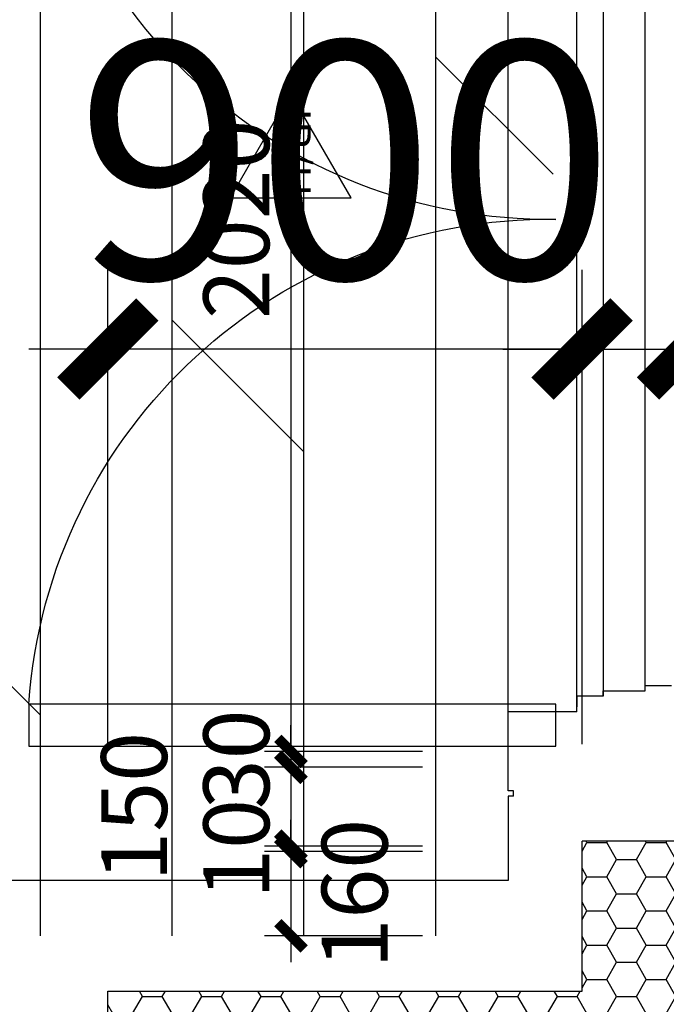
# Model space of a CAD drawing. Units: inches. Extents: x 0 to 499991, y 0 to 306719.
# Drawn here: x 80711 to 81938, y 183702 to 185571 of the extents above; entities that cross this region are included whole.
import ezdxf

# ---------------------------------------------------------------- set-up
doc = ezdxf.new("R2010")
doc.units = ezdxf.units.IN
doc.header["$LTSCALE"] = 10
doc.header["$MEASUREMENT"] = 0
doc.header["$PDSIZE"] = -30
for name, color, linetype in [('分屏墙体定位', 1, 'Continuous'), ('地面铺装', 8, 'Continuous'), ('地面铺装2', 1, 'Continuous'), ('填充层', 8, 'Continuous'), ('天花', 2, 'Continuous'), ('总墙体定位', 8, 'Continuous'), ('新建墙体', 2, 'Continuous'), ('红外报警器', 7, 'Continuous'), ('装修面', 4, 'Continuous'), ('门', 3, 'Continuous')]:
    doc.layers.add(name, color=color, linetype=linetype)
doc.styles.add('a2', font='simplex.shx', dxfattribs={"width": 0.7, "bigfont": 'gbcbig.shx'})
doc.styles.add('仿宋fofo', font='simfang.ttf')
doc.dimstyles.new('a1-150', dxfattribs={"dimscale": 150, "dimtxt": 3, "dimasz": 1, "dimexe": 1, "dimexo": 1, "dimgap": 0.5, "dimtad": 1, "dimdec": 0, "dimtxsty": 'a2', "dimblk": 'ARCHTICK', "dimcen": 1, "dimdle": 1, "dimclrd": 8, "dimclre": 8, "dimclrt": 1, "dimadec": 0, "dimazin": 0, "dimtfac": 1, "dimtdec": 0, "dimtix": 1, "dimtmove": 2, "dimatfit": 3, "dimldrblk": 'DOT', "dimfxl": 5, "dimfxlon": 1, "dimarcsym": 0})
doc.dimstyles.new('a2-50', dxfattribs={"dimscale": 50, "dimtxt": 2.5, "dimasz": 1, "dimexe": 1, "dimexo": 1, "dimgap": 0.5, "dimtad": 1, "dimdec": 0, "dimtxsty": 'a2', "dimblk": 'ARCHTICK', "dimcen": 0.5, "dimdle": 1, "dimclrd": 8, "dimclre": 8, "dimclrt": 1, "dimadec": 0, "dimazin": 0, "dimtfac": 1, "dimtdec": 0, "dimtix": 1, "dimtmove": 2, "dimatfit": 3, "dimldrblk": 'DOT', "dimfxl": 5, "dimfxlon": 1, "dimarcsym": 0})

# ---------------------------------------------------------------- blocks, each defined once
blk = doc.blocks.new('4466')
at = {"layer": '门', "linetype": 'ByBlock'}
blk.add_lwpolyline([(-738.2, -1920), (261.8, -1920), (261.8, -2000), (-738.2, -2000)], close=True, dxfattribs=at)
at = {"layer": '门', "color": 8}
for centre, start, end in [((-724.1, -11.8), 269.1829, 356.0452), ((-724.1, -1988.2), 3.9548, 90.8171)]:
    blk.add_arc(centre, 988.3, start, end, dxfattribs=at)
blk = doc.blocks.new('_ArchTick')
at = {"color": 0, "linetype": 'ByBlock', "const_width": 0.4}
blk.add_lwpolyline([(-0.5, -0.5), (0.5, 0.5)], dxfattribs=at)
blk = doc.blocks.new('*D1252')
at = {"layer": 'Defpoints', "color": 0, "transparency": 16777216}
for p in [(81678.1, 186201.6), (81225.6, 184181.6), (81678.1, 184181.6)]:
    blk.add_point(p, dxfattribs=at)
at = {"layer": '分屏墙体定位', "color": 8, "lineweight": -2, "transparency": 16777216}
for p, q in [((81225.6, 186251.6), (81225.6, 184131.6)), ((81475.6, 186201.6), (81175.6, 186201.6)), ((81475.6, 184181.6), (81175.6, 184181.6))]:
    blk.add_line(p, q, dxfattribs=at)
at = {"layer": '分屏墙体定位', "color": 8, "lineweight": -2, "transparency": 16777216, "xscale": 50, "yscale": 50, "zscale": 50}
for p, rotation in [((81225.6, 186201.6), 90), ((81225.6, 184181.6), 270)]:
    blk.add_blockref('_ArchTick', p, dxfattribs=dict(at, rotation=rotation))
at = {"layer": '分屏墙体定位', "color": 1, "transparency": 16777216, "insert": (81138.1, 185191.6), "char_height": 125, "attachment_point": 5, "rotation": 90, "style": 'a2'}
blk.add_mtext('2020', dxfattribs=at)
blk = doc.blocks.new('_Dot')
at = {"color": 0, "linetype": 'ByBlock', "lineweight": -2}
blk.add_line((-0.5, 0), (-1, 0), dxfattribs=at)
at = {"color": 0, "linetype": 'ByBlock', "const_width": 0.5}
blk.add_lwpolyline([(-0.25, 0, 1), (0.25, 0, 1)], format="xyb", close=True, dxfattribs=at)
blk = doc.blocks.new('*D1253')
at = {"layer": 'Defpoints', "color": 0, "transparency": 16777216}
for p in [(81678.1, 184181.6), (81225.6, 184151.6), (81558.1, 184151.6)]:
    blk.add_point(p, dxfattribs=at)
at = {"layer": '分屏墙体定位', "color": 8, "lineweight": -2, "transparency": 16777216}
for p, q in [((81225.6, 184181.6), (81225.6, 184231.6)), ((81475.6, 184181.6), (81175.6, 184181.6)), ((81225.6, 184181.6), (81225.6, 184151.6)), ((81475.6, 184151.6), (81175.6, 184151.6)), ((81225.6, 184151.6), (81225.6, 184101.6))]:
    blk.add_line(p, q, dxfattribs=at)
at = {"layer": '分屏墙体定位', "color": 8, "lineweight": -2, "transparency": 16777216, "xscale": 50, "yscale": 50, "zscale": 50}
for p, rotation in [((81225.6, 184181.6), 270), ((81225.6, 184151.6), 90)]:
    blk.add_blockref('_ArchTick', p, dxfattribs=dict(at, rotation=rotation))
at = {"layer": '分屏墙体定位', "color": 1, "transparency": 16777216, "insert": (81138.1, 184166.6), "char_height": 125, "attachment_point": 5, "rotation": 90, "style": 'a2'}
blk.add_mtext('30', dxfattribs=at)
blk = doc.blocks.new('*D1254')
at = {"layer": 'Defpoints', "color": 0, "transparency": 16777216}
for p in [(81558.1, 184151.6), (81225.6, 184001.6), (81558.1, 184001.6)]:
    blk.add_point(p, dxfattribs=at)
at = {"layer": '分屏墙体定位', "color": 8, "lineweight": -2, "transparency": 16777216}
for p, q in [((81225.6, 184201.6), (81225.6, 183951.6)), ((81475.6, 184151.6), (81175.6, 184151.6)), ((81475.6, 184001.6), (81175.6, 184001.6))]:
    blk.add_line(p, q, dxfattribs=at)
at = {"layer": '分屏墙体定位', "color": 8, "lineweight": -2, "transparency": 16777216, "xscale": 50, "yscale": 50, "zscale": 50}
for p, rotation in [((81225.6, 184151.6), 90), ((81225.6, 184001.6), 270)]:
    blk.add_blockref('_ArchTick', p, dxfattribs=dict(at, rotation=rotation))
at = {"layer": '分屏墙体定位', "color": 1, "transparency": 16777216, "insert": (80944, 184076.6), "char_height": 125, "attachment_point": 5, "rotation": 90, "style": 'a2'}
blk.add_mtext('150', dxfattribs=at)
blk = doc.blocks.new('*D1255')
at = {"layer": 'Defpoints', "color": 0, "transparency": 16777216}
for p in [(81558.1, 184001.6), (81225.6, 183991.6), (81558.1, 183991.6)]:
    blk.add_point(p, dxfattribs=at)
at = {"layer": '分屏墙体定位', "color": 8, "lineweight": -2, "transparency": 16777216}
for p, q in [((81225.6, 184001.6), (81225.6, 184051.6)), ((81475.6, 184001.6), (81175.6, 184001.6)), ((81225.6, 184001.6), (81225.6, 183991.6)), ((81475.6, 183991.6), (81175.6, 183991.6)), ((81225.6, 183991.6), (81225.6, 183941.6))]:
    blk.add_line(p, q, dxfattribs=at)
at = {"layer": '分屏墙体定位', "color": 8, "lineweight": -2, "transparency": 16777216, "xscale": 50, "yscale": 50, "zscale": 50}
for p, rotation in [((81225.6, 184001.6), 270), ((81225.6, 183991.6), 90)]:
    blk.add_blockref('_ArchTick', p, dxfattribs=dict(at, rotation=rotation))
at = {"layer": '分屏墙体定位', "color": 1, "transparency": 16777216, "insert": (81138.1, 183996.6), "char_height": 125, "attachment_point": 5, "rotation": 90, "style": 'a2'}
blk.add_mtext('10', dxfattribs=at)
blk = doc.blocks.new('*D1256')
at = {"layer": 'Defpoints', "color": 0, "transparency": 16777216}
for p in [(81558.1, 183991.6), (81225.6, 183831.6), (81558.1, 183831.6)]:
    blk.add_point(p, dxfattribs=at)
at = {"layer": '分屏墙体定位', "color": 8, "lineweight": -2, "transparency": 16777216}
for p, q in [((81225.6, 184041.6), (81225.6, 183781.6)), ((81475.6, 183991.6), (81175.6, 183991.6)), ((81475.6, 183831.6), (81175.6, 183831.6))]:
    blk.add_line(p, q, dxfattribs=at)
at = {"layer": '分屏墙体定位', "color": 8, "lineweight": -2, "transparency": 16777216, "xscale": 50, "yscale": 50, "zscale": 50}
for p, rotation in [((81225.6, 183991.6), 90), ((81225.6, 183831.6), 270)]:
    blk.add_blockref('_ArchTick', p, dxfattribs=dict(at, rotation=rotation))
at = {"layer": '分屏墙体定位', "color": 1, "transparency": 16777216, "insert": (81362.6, 183911.6), "char_height": 125, "attachment_point": 5, "rotation": 90, "style": 'a2'}
blk.add_mtext('160', dxfattribs=at)
blk = doc.blocks.new('*D1886')
at = {"layer": 'Defpoints', "color": 0, "transparency": 16777216}
for p in [(81978.1, 184945.5), (81778.1, 184011.6), (81978.1, 184011.6)]:
    blk.add_point(p, dxfattribs=at)
at = {"layer": '总墙体定位', "color": 8, "lineweight": -2, "transparency": 16777216}
for p, q in [((81778.1, 184195.5), (81778.1, 185095.5)), ((81978.1, 184195.5), (81978.1, 185095.5)), ((81628.1, 184945.5), (82128.1, 184945.5))]:
    blk.add_line(p, q, dxfattribs=at)
at = {"layer": '总墙体定位', "color": 8, "lineweight": -2, "transparency": 16777216, "xscale": 150, "yscale": 150, "zscale": 150, "rotation": 180}
blk.add_blockref('_ArchTick', (81778.1, 184945.5), dxfattribs=at)
at = {"layer": '总墙体定位', "color": 8, "lineweight": -2, "transparency": 16777216, "xscale": 150, "yscale": 150, "zscale": 150}
blk.add_blockref('_ArchTick', (81978.1, 184945.5), dxfattribs=at)
at = {"layer": '总墙体定位', "color": 1, "transparency": 16777216, "insert": (81878.1, 185813.1), "char_height": 450, "attachment_point": 5, "style": 'a2'}
blk.add_mtext('200', dxfattribs=at)
blk = doc.blocks.new('*D1887')
at = {"layer": 'Defpoints', "color": 0, "transparency": 16777216}
for p in [(84978.2, 184945.5), (84978.2, 184201.6), (81978.1, 184011.6)]:
    blk.add_point(p, dxfattribs=at)
at = {"layer": '总墙体定位', "color": 8, "lineweight": -2, "transparency": 16777216}
for p, q in [((81978.1, 184195.5), (81978.1, 185095.5)), ((84978.2, 184351.6), (84978.2, 185095.5)), ((81828.1, 184945.5), (85128.2, 184945.5))]:
    blk.add_line(p, q, dxfattribs=at)
at = {"layer": '总墙体定位', "color": 8, "lineweight": -2, "transparency": 16777216, "xscale": 150, "yscale": 150, "zscale": 150, "rotation": 180}
blk.add_blockref('_ArchTick', (81978.1, 184945.5), dxfattribs=at)
at = {"layer": '总墙体定位', "color": 8, "lineweight": -2, "transparency": 16777216, "xscale": 150, "yscale": 150, "zscale": 150}
blk.add_blockref('_ArchTick', (84978.2, 184945.5), dxfattribs=at)
at = {"layer": '总墙体定位', "color": 1, "transparency": 16777216, "insert": (84026.4, 185245.5), "char_height": 450, "attachment_point": 5, "style": 'a2'}
blk.add_mtext('3000', dxfattribs=at)
blk = doc.blocks.new('*D1893')
at = {"layer": 'Defpoints', "color": 0, "transparency": 16777216}
for p in [(80878.1, 184945.5), (81778.1, 184011.6), (80878.1, 183726.6)]:
    blk.add_point(p, dxfattribs=at)
at = {"layer": '总墙体定位', "color": 8, "lineweight": -2, "transparency": 16777216}
for p, q in [((80878.1, 184195.5), (80878.1, 185095.5)), ((81778.1, 184195.5), (81778.1, 185095.5)), ((80878.1, 184945.5), (80728.1, 184945.5)), ((81778.1, 184945.5), (80878.1, 184945.5)), ((81778.1, 184945.5), (81928.1, 184945.5))]:
    blk.add_line(p, q, dxfattribs=at)
at = {"layer": '总墙体定位', "color": 8, "lineweight": -2, "transparency": 16777216, "xscale": 150, "yscale": 150, "zscale": 150}
blk.add_blockref('_ArchTick', (80878.1, 184945.5), dxfattribs=at)
at = {"layer": '总墙体定位', "color": 8, "lineweight": -2, "transparency": 16777216, "xscale": 150, "yscale": 150, "zscale": 150, "rotation": 180}
blk.add_blockref('_ArchTick', (81778.1, 184945.5), dxfattribs=at)
at = {"layer": '总墙体定位', "color": 1, "transparency": 16777216, "insert": (81328.1, 185245.5), "char_height": 450, "attachment_point": 5, "style": 'a2'}
blk.add_mtext('900', dxfattribs=at)
blk = doc.blocks.new('*D1894')
at = {"layer": 'Defpoints', "color": 0, "transparency": 16777216}
for p in [(79651.4, 183726.6), (80878.1, 183726.6), (80878.1, 182096.6)]:
    blk.add_point(p, dxfattribs=at)
at = {"layer": '总墙体定位', "color": 8, "lineweight": -2, "transparency": 16777216}
for p, q in [((79651.4, 181946.6), (79651.4, 183876.6)), ((80401.4, 183726.6), (79501.4, 183726.6)), ((80401.4, 182096.6), (79501.4, 182096.6))]:
    blk.add_line(p, q, dxfattribs=at)
at = {"layer": '总墙体定位', "color": 8, "lineweight": -2, "transparency": 16777216, "xscale": 150, "yscale": 150, "zscale": 150}
for p, rotation in [((79651.4, 183726.6), 90), ((79651.4, 182096.6), 270)]:
    blk.add_blockref('_ArchTick', p, dxfattribs=dict(at, rotation=rotation))
at = {"layer": '总墙体定位', "color": 1, "transparency": 16777216, "insert": (79351.4, 182911.6), "char_height": 450, "attachment_point": 5, "rotation": 90, "style": 'a2'}
blk.add_mtext('1630', dxfattribs=at)
blk = doc.blocks.new('*D1895')
at = {"layer": 'Defpoints', "color": 0, "transparency": 16777216}
for p in [(79651.4, 184011.6), (81778.1, 184011.6), (80878.1, 183726.6)]:
    blk.add_point(p, dxfattribs=at)
at = {"layer": '总墙体定位', "color": 8, "lineweight": -2, "transparency": 16777216}
for p, q in [((79651.4, 184011.6), (79651.4, 184161.6)), ((80401.4, 184011.6), (79501.4, 184011.6)), ((79651.4, 183726.6), (79651.4, 184011.6)), ((80401.4, 183726.6), (79501.4, 183726.6)), ((79651.4, 183726.6), (79651.4, 183576.6))]:
    blk.add_line(p, q, dxfattribs=at)
at = {"layer": '总墙体定位', "color": 8, "lineweight": -2, "transparency": 16777216, "xscale": 150, "yscale": 150, "zscale": 150}
for p, rotation in [((79651.4, 184011.6), 270), ((79651.4, 183726.6), 90)]:
    blk.add_blockref('_ArchTick', p, dxfattribs=dict(at, rotation=rotation))
at = {"layer": '总墙体定位', "color": 1, "transparency": 16777216, "insert": (79351.4, 183869.1), "char_height": 450, "attachment_point": 5, "rotation": 90, "style": 'a2'}
blk.add_mtext('285', dxfattribs=at)
blk = doc.blocks.new('*D1896')
at = {"layer": 'Defpoints', "color": 0, "transparency": 16777216}
for p in [(79651.4, 186476.6), (81778.1, 186476.6), (81778.1, 184011.6)]:
    blk.add_point(p, dxfattribs=at)
at = {"layer": '总墙体定位', "color": 8, "lineweight": -2, "transparency": 16777216}
for p, q in [((79651.4, 183861.6), (79651.4, 186626.6)), ((80401.4, 186476.6), (79501.4, 186476.6)), ((80401.4, 184011.6), (79501.4, 184011.6))]:
    blk.add_line(p, q, dxfattribs=at)
at = {"layer": '总墙体定位', "color": 8, "lineweight": -2, "transparency": 16777216, "xscale": 150, "yscale": 150, "zscale": 150}
for p, rotation in [((79651.4, 186476.6), 90), ((79651.4, 184011.6), 270)]:
    blk.add_blockref('_ArchTick', p, dxfattribs=dict(at, rotation=rotation))
at = {"layer": '总墙体定位', "color": 1, "transparency": 16777216, "insert": (79351.4, 185244.1), "char_height": 450, "attachment_point": 5, "rotation": 90, "style": 'a2'}
blk.add_mtext('2465', dxfattribs=at)
blk = doc.blocks.new('*D5132')
at = {"layer": 'Defpoints', "color": 0, "transparency": 16777216}
for p in [(81978.1, 184945.5), (81778.1, 184011.6), (81978.1, 184011.6)]:
    blk.add_point(p, dxfattribs=at)
at = {"layer": '总墙体定位', "color": 8, "lineweight": -2, "transparency": 16777216}
for p, q in [((81778.1, 184195.5), (81778.1, 185095.5)), ((81978.1, 184195.5), (81978.1, 185095.5)), ((81628.1, 184945.5), (82128.1, 184945.5))]:
    blk.add_line(p, q, dxfattribs=at)
at = {"layer": '总墙体定位', "color": 8, "lineweight": -2, "transparency": 16777216, "xscale": 150, "yscale": 150, "zscale": 150, "rotation": 180}
blk.add_blockref('_ArchTick', (81778.1, 184945.5), dxfattribs=at)
at = {"layer": '总墙体定位', "color": 8, "lineweight": -2, "transparency": 16777216, "xscale": 150, "yscale": 150, "zscale": 150}
blk.add_blockref('_ArchTick', (81978.1, 184945.5), dxfattribs=at)
at = {"layer": '总墙体定位', "color": 1, "transparency": 16777216, "insert": (81878.1, 185813.1), "char_height": 450, "attachment_point": 5, "style": 'a2'}
blk.add_mtext('200', dxfattribs=at)
blk = doc.blocks.new('*D5133')
at = {"layer": 'Defpoints', "color": 0, "transparency": 16777216}
for p in [(84978.2, 184945.5), (84978.2, 184201.6), (81978.1, 184011.6)]:
    blk.add_point(p, dxfattribs=at)
at = {"layer": '总墙体定位', "color": 8, "lineweight": -2, "transparency": 16777216}
for p, q in [((81978.1, 184195.5), (81978.1, 185095.5)), ((84978.2, 184351.6), (84978.2, 185095.5)), ((81828.1, 184945.5), (85128.2, 184945.5))]:
    blk.add_line(p, q, dxfattribs=at)
at = {"layer": '总墙体定位', "color": 8, "lineweight": -2, "transparency": 16777216, "xscale": 150, "yscale": 150, "zscale": 150, "rotation": 180}
blk.add_blockref('_ArchTick', (81978.1, 184945.5), dxfattribs=at)
at = {"layer": '总墙体定位', "color": 8, "lineweight": -2, "transparency": 16777216, "xscale": 150, "yscale": 150, "zscale": 150}
blk.add_blockref('_ArchTick', (84978.2, 184945.5), dxfattribs=at)
at = {"layer": '总墙体定位', "color": 1, "transparency": 16777216, "insert": (84026.4, 185245.5), "char_height": 450, "attachment_point": 5, "style": 'a2'}
blk.add_mtext('3000', dxfattribs=at)
blk = doc.blocks.new('*D4925')
at = {"layer": 'Defpoints', "color": 0, "transparency": 16777216}
for p in [(80878.1, 184945.5), (81778.1, 184011.6), (80878.1, 183726.6)]:
    blk.add_point(p, dxfattribs=at)
at = {"layer": '总墙体定位', "color": 8, "lineweight": -2, "transparency": 16777216}
for p, q in [((80878.1, 184195.5), (80878.1, 185095.5)), ((81778.1, 184195.5), (81778.1, 185095.5)), ((80878.1, 184945.5), (80728.1, 184945.5)), ((81778.1, 184945.5), (80878.1, 184945.5)), ((81778.1, 184945.5), (81928.1, 184945.5))]:
    blk.add_line(p, q, dxfattribs=at)
at = {"layer": '总墙体定位', "color": 8, "lineweight": -2, "transparency": 16777216, "xscale": 150, "yscale": 150, "zscale": 150}
blk.add_blockref('_ArchTick', (80878.1, 184945.5), dxfattribs=at)
at = {"layer": '总墙体定位', "color": 8, "lineweight": -2, "transparency": 16777216, "xscale": 150, "yscale": 150, "zscale": 150, "rotation": 180}
blk.add_blockref('_ArchTick', (81778.1, 184945.5), dxfattribs=at)
at = {"layer": '总墙体定位', "color": 1, "transparency": 16777216, "insert": (81328.1, 185245.5), "char_height": 450, "attachment_point": 5, "style": 'a2'}
blk.add_mtext('900', dxfattribs=at)
blk = doc.blocks.new('*D4926')
at = {"layer": 'Defpoints', "color": 0, "transparency": 16777216}
for p in [(79651.4, 183726.6), (80878.1, 183726.6), (80878.1, 182096.6)]:
    blk.add_point(p, dxfattribs=at)
at = {"layer": '总墙体定位', "color": 8, "lineweight": -2, "transparency": 16777216}
for p, q in [((79651.4, 181946.6), (79651.4, 183876.6)), ((80401.4, 183726.6), (79501.4, 183726.6)), ((80401.4, 182096.6), (79501.4, 182096.6))]:
    blk.add_line(p, q, dxfattribs=at)
at = {"layer": '总墙体定位', "color": 8, "lineweight": -2, "transparency": 16777216, "xscale": 150, "yscale": 150, "zscale": 150}
for p, rotation in [((79651.4, 183726.6), 90), ((79651.4, 182096.6), 270)]:
    blk.add_blockref('_ArchTick', p, dxfattribs=dict(at, rotation=rotation))
at = {"layer": '总墙体定位', "color": 1, "transparency": 16777216, "insert": (79351.4, 182911.6), "char_height": 450, "attachment_point": 5, "rotation": 90, "style": 'a2'}
blk.add_mtext('1630', dxfattribs=at)
blk = doc.blocks.new('*D4927')
at = {"layer": 'Defpoints', "color": 0, "transparency": 16777216}
for p in [(79651.4, 184011.6), (81778.1, 184011.6), (80878.1, 183726.6)]:
    blk.add_point(p, dxfattribs=at)
at = {"layer": '总墙体定位', "color": 8, "lineweight": -2, "transparency": 16777216}
for p, q in [((79651.4, 184011.6), (79651.4, 184161.6)), ((80401.4, 184011.6), (79501.4, 184011.6)), ((79651.4, 183726.6), (79651.4, 184011.6)), ((80401.4, 183726.6), (79501.4, 183726.6)), ((79651.4, 183726.6), (79651.4, 183576.6))]:
    blk.add_line(p, q, dxfattribs=at)
at = {"layer": '总墙体定位', "color": 8, "lineweight": -2, "transparency": 16777216, "xscale": 150, "yscale": 150, "zscale": 150}
for p, rotation in [((79651.4, 184011.6), 270), ((79651.4, 183726.6), 90)]:
    blk.add_blockref('_ArchTick', p, dxfattribs=dict(at, rotation=rotation))
at = {"layer": '总墙体定位', "color": 1, "transparency": 16777216, "insert": (79351.4, 183869.1), "char_height": 450, "attachment_point": 5, "rotation": 90, "style": 'a2'}
blk.add_mtext('285', dxfattribs=at)
blk = doc.blocks.new('*D4928')
at = {"layer": 'Defpoints', "color": 0, "transparency": 16777216}
for p in [(79651.4, 186476.6), (81778.1, 186476.6), (81778.1, 184011.6)]:
    blk.add_point(p, dxfattribs=at)
at = {"layer": '总墙体定位', "color": 8, "lineweight": -2, "transparency": 16777216}
for p, q in [((79651.4, 183861.6), (79651.4, 186626.6)), ((80401.4, 186476.6), (79501.4, 186476.6)), ((80401.4, 184011.6), (79501.4, 184011.6))]:
    blk.add_line(p, q, dxfattribs=at)
at = {"layer": '总墙体定位', "color": 8, "lineweight": -2, "transparency": 16777216, "xscale": 150, "yscale": 150, "zscale": 150}
for p, rotation in [((79651.4, 186476.6), 90), ((79651.4, 184011.6), 270)]:
    blk.add_blockref('_ArchTick', p, dxfattribs=dict(at, rotation=rotation))
at = {"layer": '总墙体定位', "color": 1, "transparency": 16777216, "insert": (79351.4, 185244.1), "char_height": 450, "attachment_point": 5, "rotation": 90, "style": 'a2'}
blk.add_mtext('2465', dxfattribs=at)
blk = doc.blocks.new('*D5298')
at = {"layer": 'Defpoints', "color": 0, "transparency": 16777216}
for p in [(81978.1, 184945.5), (81778.1, 184011.6), (81978.1, 184011.6)]:
    blk.add_point(p, dxfattribs=at)
at = {"layer": '总墙体定位', "color": 8, "lineweight": -2, "transparency": 16777216}
for p, q in [((81778.1, 184195.5), (81778.1, 185095.5)), ((81978.1, 184195.5), (81978.1, 185095.5)), ((81628.1, 184945.5), (82128.1, 184945.5))]:
    blk.add_line(p, q, dxfattribs=at)
at = {"layer": '总墙体定位', "color": 8, "lineweight": -2, "transparency": 16777216, "xscale": 150, "yscale": 150, "zscale": 150, "rotation": 180}
blk.add_blockref('_ArchTick', (81778.1, 184945.5), dxfattribs=at)
at = {"layer": '总墙体定位', "color": 8, "lineweight": -2, "transparency": 16777216, "xscale": 150, "yscale": 150, "zscale": 150}
blk.add_blockref('_ArchTick', (81978.1, 184945.5), dxfattribs=at)
at = {"layer": '总墙体定位', "color": 1, "transparency": 16777216, "insert": (81878.1, 185813.1), "char_height": 450, "attachment_point": 5, "style": 'a2'}
blk.add_mtext('200', dxfattribs=at)
blk = doc.blocks.new('*D5299')
at = {"layer": 'Defpoints', "color": 0, "transparency": 16777216}
for p in [(84978.2, 184945.5), (84978.2, 184201.6), (81978.1, 184011.6)]:
    blk.add_point(p, dxfattribs=at)
at = {"layer": '总墙体定位', "color": 8, "lineweight": -2, "transparency": 16777216}
for p, q in [((81978.1, 184195.5), (81978.1, 185095.5)), ((84978.2, 184351.6), (84978.2, 185095.5)), ((81828.1, 184945.5), (85128.2, 184945.5))]:
    blk.add_line(p, q, dxfattribs=at)
at = {"layer": '总墙体定位', "color": 8, "lineweight": -2, "transparency": 16777216, "xscale": 150, "yscale": 150, "zscale": 150, "rotation": 180}
blk.add_blockref('_ArchTick', (81978.1, 184945.5), dxfattribs=at)
at = {"layer": '总墙体定位', "color": 8, "lineweight": -2, "transparency": 16777216, "xscale": 150, "yscale": 150, "zscale": 150}
blk.add_blockref('_ArchTick', (84978.2, 184945.5), dxfattribs=at)
at = {"layer": '总墙体定位', "color": 1, "transparency": 16777216, "insert": (84026.4, 185245.5), "char_height": 450, "attachment_point": 5, "style": 'a2'}
blk.add_mtext('3000', dxfattribs=at)
blk = doc.blocks.new('*D5302')
at = {"layer": 'Defpoints', "color": 0, "transparency": 16777216}
for p in [(80878.1, 184945.5), (81778.1, 184011.6), (80878.1, 183726.6)]:
    blk.add_point(p, dxfattribs=at)
at = {"layer": '总墙体定位', "color": 8, "lineweight": -2, "transparency": 16777216}
for p, q in [((80878.1, 184195.5), (80878.1, 185095.5)), ((81778.1, 184195.5), (81778.1, 185095.5)), ((80878.1, 184945.5), (80728.1, 184945.5)), ((81778.1, 184945.5), (80878.1, 184945.5)), ((81778.1, 184945.5), (81928.1, 184945.5))]:
    blk.add_line(p, q, dxfattribs=at)
at = {"layer": '总墙体定位', "color": 8, "lineweight": -2, "transparency": 16777216, "xscale": 150, "yscale": 150, "zscale": 150}
blk.add_blockref('_ArchTick', (80878.1, 184945.5), dxfattribs=at)
at = {"layer": '总墙体定位', "color": 8, "lineweight": -2, "transparency": 16777216, "xscale": 150, "yscale": 150, "zscale": 150, "rotation": 180}
blk.add_blockref('_ArchTick', (81778.1, 184945.5), dxfattribs=at)
at = {"layer": '总墙体定位', "color": 1, "transparency": 16777216, "insert": (81328.1, 185245.5), "char_height": 450, "attachment_point": 5, "style": 'a2'}
blk.add_mtext('900', dxfattribs=at)
blk = doc.blocks.new('*D5303')
at = {"layer": 'Defpoints', "color": 0, "transparency": 16777216}
for p in [(79651.4, 183726.6), (80878.1, 183726.6), (80878.1, 182096.6)]:
    blk.add_point(p, dxfattribs=at)
at = {"layer": '总墙体定位', "color": 8, "lineweight": -2, "transparency": 16777216}
for p, q in [((79651.4, 181946.6), (79651.4, 183876.6)), ((80401.4, 183726.6), (79501.4, 183726.6)), ((80401.4, 182096.6), (79501.4, 182096.6))]:
    blk.add_line(p, q, dxfattribs=at)
at = {"layer": '总墙体定位', "color": 8, "lineweight": -2, "transparency": 16777216, "xscale": 150, "yscale": 150, "zscale": 150}
for p, rotation in [((79651.4, 183726.6), 90), ((79651.4, 182096.6), 270)]:
    blk.add_blockref('_ArchTick', p, dxfattribs=dict(at, rotation=rotation))
at = {"layer": '总墙体定位', "color": 1, "transparency": 16777216, "insert": (79351.4, 182911.6), "char_height": 450, "attachment_point": 5, "rotation": 90, "style": 'a2'}
blk.add_mtext('1630', dxfattribs=at)
blk = doc.blocks.new('*D5304')
at = {"layer": 'Defpoints', "color": 0, "transparency": 16777216}
for p in [(79651.4, 184011.6), (81778.1, 184011.6), (80878.1, 183726.6)]:
    blk.add_point(p, dxfattribs=at)
at = {"layer": '总墙体定位', "color": 8, "lineweight": -2, "transparency": 16777216}
for p, q in [((79651.4, 184011.6), (79651.4, 184161.6)), ((80401.4, 184011.6), (79501.4, 184011.6)), ((79651.4, 183726.6), (79651.4, 184011.6)), ((80401.4, 183726.6), (79501.4, 183726.6)), ((79651.4, 183726.6), (79651.4, 183576.6))]:
    blk.add_line(p, q, dxfattribs=at)
at = {"layer": '总墙体定位', "color": 8, "lineweight": -2, "transparency": 16777216, "xscale": 150, "yscale": 150, "zscale": 150}
for p, rotation in [((79651.4, 184011.6), 270), ((79651.4, 183726.6), 90)]:
    blk.add_blockref('_ArchTick', p, dxfattribs=dict(at, rotation=rotation))
at = {"layer": '总墙体定位', "color": 1, "transparency": 16777216, "insert": (79351.4, 183869.1), "char_height": 450, "attachment_point": 5, "rotation": 90, "style": 'a2'}
blk.add_mtext('285', dxfattribs=at)
blk = doc.blocks.new('*D5305')
at = {"layer": 'Defpoints', "color": 0, "transparency": 16777216}
for p in [(79651.4, 186476.6), (81778.1, 186476.6), (81778.1, 184011.6)]:
    blk.add_point(p, dxfattribs=at)
at = {"layer": '总墙体定位', "color": 8, "lineweight": -2, "transparency": 16777216}
for p, q in [((79651.4, 183861.6), (79651.4, 186626.6)), ((80401.4, 186476.6), (79501.4, 186476.6)), ((80401.4, 184011.6), (79501.4, 184011.6))]:
    blk.add_line(p, q, dxfattribs=at)
at = {"layer": '总墙体定位', "color": 8, "lineweight": -2, "transparency": 16777216, "xscale": 150, "yscale": 150, "zscale": 150}
for p, rotation in [((79651.4, 186476.6), 90), ((79651.4, 184011.6), 270)]:
    blk.add_blockref('_ArchTick', p, dxfattribs=dict(at, rotation=rotation))
at = {"layer": '总墙体定位', "color": 1, "transparency": 16777216, "insert": (79351.4, 185244.1), "char_height": 450, "attachment_point": 5, "rotation": 90, "style": 'a2'}
blk.add_mtext('2465', dxfattribs=at)
blk = doc.blocks.new('A$C7FB50CAD')
at = {"color": 1}
blk.add_lwpolyline([(114.6, 198.5), (0, 0), (229.2, 0)], close=True, dxfattribs=at)
at = {"color": 1, "insert": (152.8, 170.1), "char_height": 60, "attachment_point": 1, "rotation": 270, "style": '仿宋fofo'}
blk.add_mtext_dynamic_manual_height_columns('IR/U', width=1113.414, gutter_width=1500, heights=[0], dxfattribs=at)

msp = doc.modelspace()

# ---------------------------------------------------------------- hatches: boundary and pattern name
at = {"layer": '地面铺装'}
h = msp.add_hatch(dxfattribs=at)
h.set_pattern_fill('DOLMIT', color=8, scale=1000, angle=90)
h.paths.add_polyline_path([(81638.1, 191716.6), (81638.1, 191596.6), (80688.1, 191596.6), (80688.1, 191716.6)], flags=16)
h.paths.add_polyline_path([(80688.1, 194506.2), (80688.1, 194626.2), (81638.1, 194626.2), (81638.1, 194506.2)], flags=16)
h.paths.add_polyline_path([(80754.8, 196646.6), (80754.8, 196646.6), (81638.1, 196276.2)], flags=17)
h.paths.add_polyline_path([(80688.1, 196276.2), (80688.1, 196646.6), (79681.2, 196646.6), (79681, 197336.6), (74941.1, 197336.6), (74941.1, 196646.6), (72983.1, 196646.6), (72983.1, 196521), (72983.1, 189916.6), (73933.1, 189916.6), (73913.1, 181301.6), (80713.1, 181301.6), (80693.1, 183831.6), (81598.1, 183831.6), (81598.1, 184151.6), (81678.1, 184151.6), (81768.1, 186406.6), (81638.1, 186406.6), (81638.1, 186726.6), (80688.1, 186726.6), (80688.1, 189946.6), (81638.1, 189946.6), (81638.1, 196276.2)])
h.paths.add_polyline_path([(80808.1, 196433.3), (80808.1, 196396.2), (81004.2, 196396.2)], flags=16)
at = {"layer": '填充层'}
h = msp.add_hatch(dxfattribs=at)
h.set_pattern_fill('HONEY', color=8, scale=300)
h.paths.add_polyline_path([(80878.1, 183726.6), (80878.1, 182096.6), (81078.1, 182096.6), (81078.1, 183526.6), (81978.1, 183526.6), (81978.1, 184011.6), (81778.1, 184011.6), (81778.1, 183726.6)])

# ---------------------------------------------------------------- linework, layer by layer
at = {"layer": '地面铺装2', "color": 1}
msp.add_line((81768.1, 184286.6), (81768.1, 186376.6), dxfattribs=at)
at = {"layer": '天花', "color": 2, "ltscale": 5}
msp.add_line((81638.1, 184256.6), (81638.1, 186406.6), dxfattribs=at)
at = {"layer": '天花', "color": 8, "ltscale": 5}
for p, q in [((81768.1, 184256.6), (81768.1, 186376.6)), ((81818.1, 186366.6), (81818.1, 184286.6)), ((81898.1, 184296.6), (81898.1, 186356.6))]:
    msp.add_line(p, q, dxfattribs=at)
at = {"layer": '新建墙体', "ltscale": 5}
for p, q in [((81778.1, 183726.6), (81778.1, 184011.6)), ((81978.1, 184011.6), (81778.1, 184011.6)), ((80878.1, 183726.6), (81778.1, 183726.6)), ((80878.1, 182096.6), (80878.1, 183726.6))]:
    msp.add_line(p, q, dxfattribs=at)
at = {"layer": '装修面', "ltscale": 5}
for p, q in [((81898.1, 184306.6), (81948.1, 184306.6)), ((81898.1, 184296.6), (81898.1, 184306.6)), ((81768.1, 184286.6), (81768.1, 184266.6)), ((81768.1, 184256.6), (81768.1, 184286.6)), ((81818.1, 184286.6), (81768.1, 184286.6)), ((81818.1, 184286.6), (81818.1, 184296.6)), ((81818.1, 184296.6), (81898.1, 184296.6)), ((81818.1, 184296.6), (81898.1, 184296.6)), ((81638.1, 184106.6), (81638.1, 184256.6)), ((81768.1, 184256.6), (81638.1, 184256.6)), ((81648.1, 184106.6), (81638.1, 184106.6)), ((81648.1, 184096.6), (81638.1, 184096.6)), ((81638.1, 184096.6), (81638.1, 183936.6)), ((81648.1, 184096.6), (81648.1, 184106.6))]:
    msp.add_line(p, q, dxfattribs=at)
msp.add_lwpolyline([(81638.1, 183936.6), (80688.1, 183936.6), (80688.1, 181301.6), (73933.1, 181301.6), (73933.1, 189916.6), (72983.1, 189916.6)], dxfattribs=at)

# ---------------------------------------------------------------- block references
at = {"layer": '红外报警器'}
msp.add_blockref('A$C7FB50CAD', (81110.4, 185232.4), dxfattribs=at)
at = {"layer": '门', "xscale": -1}
msp.add_blockref('4466', (80989.9, 186191.6), dxfattribs=at)

# ---------------------------------------------------------------- dimensions: what is measured, and where the dimension line sits
at = {"layer": '分屏墙体定位'}
for base, p1, p2, picture, middle in [((81225.6, 184181.6), (81678.1, 186201.6), (81678.1, 184181.6), '*D1252', (81138.1, 185191.6)), ((81225.6, 184151.6), (81678.1, 184181.6), (81558.1, 184151.6), '*D1253', (81138.1, 184166.6)), ((81225.6, 183991.6), (81558.1, 184001.6), (81558.1, 183991.6), '*D1255', (81138.1, 183996.6))]:
    dim = msp.add_linear_dim(base=base, p1=p1, p2=p2, angle=90, dimstyle='a2-50', dxfattribs=at)
    dim.commit()
    dim.dimension.update_dxf_attribs({"geometry": picture, "text_midpoint": middle})
for base, p1, p2, picture, middle in [((81225.6, 184001.6), (81558.1, 184151.6), (81558.1, 184001.6), '*D1254', (80944, 184076.6)), ((81225.6, 183831.6), (81558.1, 183991.6), (81558.1, 183831.6), '*D1256', (81362.6, 183911.6))]:
    dim = msp.add_linear_dim(base=base, p1=p1, p2=p2, angle=90, dimstyle='a2-50', dxfattribs=at)
    dim.commit()
    dim.dimension.update_dxf_attribs({"geometry": picture, "text_midpoint": middle, "dimtype": 160})
at = {"layer": '总墙体定位'}
for base, p1, p2, picture, middle in [((79651.4, 186476.6), (81778.1, 184011.6), (81778.1, 186476.6), '*D1896', (79351.4, 185244.1)), ((79651.4, 186476.6), (81778.1, 184011.6), (81778.1, 186476.6), '*D4928', (79351.4, 185244.1)), ((79651.4, 186476.6), (81778.1, 184011.6), (81778.1, 186476.6), '*D5305', (79351.4, 185244.1)), ((79651.4, 184011.6), (80878.1, 183726.6), (81778.1, 184011.6), '*D1895', (79351.4, 183869.1)), ((79651.4, 184011.6), (80878.1, 183726.6), (81778.1, 184011.6), '*D4927', (79351.4, 183869.1)), ((79651.4, 184011.6), (80878.1, 183726.6), (81778.1, 184011.6), '*D5304', (79351.4, 183869.1)), ((79651.4, 183726.6), (80878.1, 182096.6), (80878.1, 183726.6), '*D1894', (79351.4, 182911.6)), ((79651.4, 183726.6), (80878.1, 182096.6), (80878.1, 183726.6), '*D4926', (79351.4, 182911.6)), ((79651.4, 183726.6), (80878.1, 182096.6), (80878.1, 183726.6), '*D5303', (79351.4, 182911.6))]:
    dim = msp.add_linear_dim(base=base, p1=p1, p2=p2, angle=90, dimstyle='a1-150', dxfattribs=at)
    dim.commit()
    dim.dimension.update_dxf_attribs({"geometry": picture, "text_midpoint": middle})
for base, p1, p2, picture, middle in [((81978.1, 184945.5), (81778.1, 184011.6), (81978.1, 184011.6), '*D1886', (81878.1, 185813.1)), ((81978.1, 184945.5), (81778.1, 184011.6), (81978.1, 184011.6), '*D5132', (81878.1, 185813.1)), ((81978.1, 184945.5), (81778.1, 184011.6), (81978.1, 184011.6), '*D5298', (81878.1, 185813.1)), ((84978.2, 184945.5), (81978.1, 184011.6), (84978.2, 184201.6), '*D1887', (84026.4, 185245.5)), ((84978.2, 184945.5), (81978.1, 184011.6), (84978.2, 184201.6), '*D5133', (84026.4, 185245.5)), ((84978.2, 184945.5), (81978.1, 184011.6), (84978.2, 184201.6), '*D5299', (84026.4, 185245.5))]:
    dim = msp.add_linear_dim(base=base, p1=p1, p2=p2, dimstyle='a1-150', dxfattribs=at)
    dim.commit()
    dim.dimension.update_dxf_attribs({"geometry": picture, "text_midpoint": middle, "dimtype": 160})
for picture in ['*D1893', '*D4925', '*D5302']:
    dim = msp.add_linear_dim(base=(80878.1, 184945.5), p1=(81778.1, 184011.6), p2=(80878.1, 183726.6), dimstyle='a1-150', dxfattribs=at)
    dim.commit()
    dim.dimension.update_dxf_attribs({"geometry": picture, "text_midpoint": (81328.1, 185245.5)})

doc.saveas('drawing.dxf')
